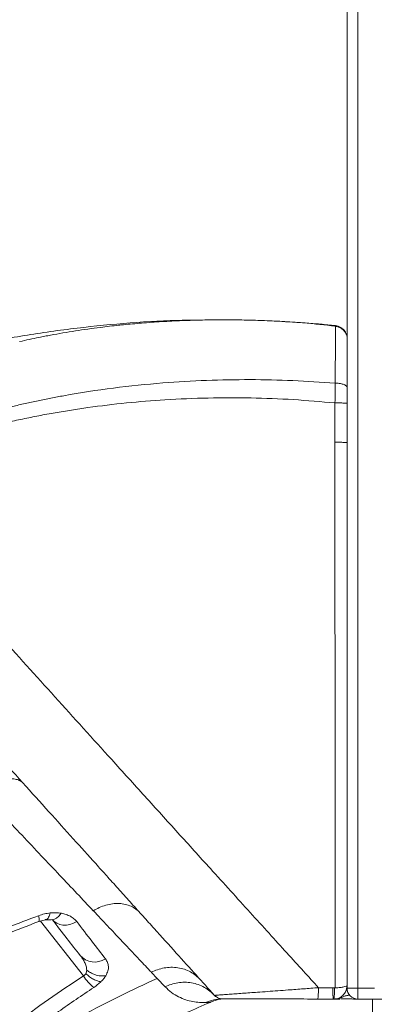
# Model space of a CAD drawing. Units: millimetres. Extents: x -9265 to 16512, y -9790 to 3238.
# Drawn here: x -7194 to -7030, y 1437 to 1889 of the extents above; entities that cross this region are included whole.
import ezdxf

# ---------------------------------------------------------------- set-up
doc = ezdxf.new("R2010")
doc.units = ezdxf.units.MM

msp = doc.modelspace()

# ---------------------------------------------------------------- linework, layer by layer
at = {"color": 7, "linetype": 'Continuous', "lineweight": 15}
for p, q in [((-7043.01, 1444.13), (-7043.01, 2334.13)), ((-7038.01, 2334.13), (-7038.01, 1444.13)), ((-7048.49, 1724.98), (-7048.53, 1721.93)), ((-7157.15, 1476.97), (-7159.66, 1479.62)), ((-7184.72, 1474.75), (-7181.73, 1475.49)), ((-7181.73, 1475.49), (-7179.31, 1475.49)), ((-7179.31, 1475.49), (-7179.31, 1475.51)), ((-7130.33, 1448.61), (-7132.93, 1451.38)), ((-7156.23, 1447.04), (-7156.15, 1447.11)), ((-7153.99, 1449.75), (-7153.93, 1449.85)), ((-7126.68, 1444.75), (-7130.33, 1448.61)), ((-7049.55, 1444.31), (-7056.18, 1444.33)), ((-7048.79, 1444.31), (-7049.55, 1444.31)), ((-7044.18, 1441.57), (-7043.57, 1442.6)), ((-7043.57, 1442.6), (-7043.15, 1443.81)), ((-7043.01, 1444.13), (-7038.01, 1444.13)), ((-7038.01, 1444.13), (-7038.01, 1439.13)), ((-7103.5, 1440.85), (-7104.01, 1440.82)), ((-7100.3, 1439.17), (-7101.34, 1439.28)), ((-7056.56, 1439.14), (-7049.01, 1439.13)), ((-7040.34, 1439.13), (-7040.13, 1439.13)), ((-7039.78, 1439.13), (-7038.18, 1439.13)), ((-7038.01, 1439.13), (-7030.53, 1439.13)), ((-7031.35, 1399.13), (-7031.35, 1439.13)), ((-7030.53, 1439.13), (-7025.45, 1439.13))]:
    msp.add_line(p, q, dxfattribs=at)
at = {"color": 8, "linetype": 'Continuous', "lineweight": 15}
for p, q in [((-7048.43, 1747.96), (-7048.42, 1748.32)), ((-7164.25, 1449.72), (-7183.96, 1474.94)), ((-7038.01, 1444.13), (-7030.45, 1444.13)), ((-7042.32, 1440.91), (-7041.77, 1440.96))]:
    msp.add_line(p, q, dxfattribs=at)
at = {"color": 7, "linetype": 'Continuous', "lineweight": 15, "flags": 128}
for points in [[(-7048.43, 1721.92), (-7048.48, 1721.93), (-7048.53, 1721.93)], [(-7048.59, 1712.82), (-7048.59, 1703.8), (-7048.58, 1694.77)], [(-7179.53, 1478.64), (-7179.48, 1478.65), (-7179.42, 1478.65)], [(-7174.51, 1478.5), (-7174.45, 1478.49), (-7174.38, 1478.48)], [(-7159.66, 1479.62), (-7159.68, 1479.64), (-7159.69, 1479.65)], [(-7167.29, 1474.68), (-7168.84, 1473.91), (-7170.44, 1473.38), (-7172.06, 1473.11), (-7173.63, 1473.11), (-7175.12, 1473.38), (-7176.47, 1473.9), (-7177.64, 1474.67), (-7178.61, 1475.65)]]:
    msp.add_lwpolyline(points, dxfattribs=at)
at = {"color": 8, "linetype": 'Continuous', "lineweight": 15, "flags": 128}
for points in [[(-7174.51, 1478.5), (-7175.53, 1477.18), (-7176.65, 1476.2), (-7177.82, 1475.62), (-7179, 1475.46), (-7179.28, 1475.49)], [(-7184.84, 1477.4), (-7184.62, 1476.29), (-7184.54, 1475.46), (-7184.59, 1474.94), (-7184.74, 1474.75)]]:
    msp.add_lwpolyline(points, dxfattribs=at)
at = {"color": 7, "linetype": 'Continuous', "lineweight": 15}
for centre, radius, start, end in [((-7158.93, 1465.21), 9.09, 221.5034, 302.2092), ((-7145.4, 1462.12), 22.57, 213.3221, 231.4198), ((-7038.01, 1444.13), 5, 180, 270)]:
    msp.add_arc(centre, radius, start, end, dxfattribs=at)
at = {"color": 8, "linetype": 'Continuous', "lineweight": 15}
msp.add_arc((-7040.14, 1440.58), 1.45, 270.3572, 300.3561, dxfattribs=at)
at = {"color": 7, "linetype": 'Continuous', "lineweight": 15}
for points, knots in [([(-7111.75, 1750.81), (-7114.93, 1750.79), (-7126.28, 1750.71), (-7145.79, 1749.42), (-7170.24, 1746.98), (-7194.58, 1743.38), (-7218.76, 1738.7), (-7242.68, 1732.94), (-7266.3, 1726.12), (-7289.53, 1718.27), (-7312.31, 1709.43), (-7334.57, 1699.63), (-7356.26, 1688.91), (-7377.31, 1677.31), (-7397.74, 1664.95), (-7410.84, 1656.02), (-7417.36, 1651.57)], [0, 0, 0, 0, 0.02925, 0.104407, 0.179756, 0.255222, 0.33073, 0.406203, 0.48157, 0.556758, 0.631689, 0.706282, 0.780472, 0.8542, 0.927399, 1, 1, 1, 1]), ([(-7137.49, 1749.47), (-7134.4, 1749.71), (-7128.2, 1750.18), (-7121.97, 1750.46), (-7118.84, 1750.6)], [0, 0, 0, 0, 0.497668, 1, 1, 1, 1]), ([(-7118.84, 1750.6), (-7118.79, 1750.6), (-7118.69, 1750.6), (-7118.59, 1750.61), (-7118.53, 1750.61)], [0, 0, 0, 0, 0.498504, 1, 1, 1, 1]), ([(-7118.53, 1750.61), (-7115.54, 1750.71), (-7109.56, 1750.92), (-7103.58, 1750.96), (-7100.6, 1750.97)], [0, 0, 0, 0, 0.502025, 1, 1, 1, 1]), ([(-7100.6, 1750.97), (-7100.39, 1750.97), (-7099.98, 1750.97), (-7099.57, 1750.97), (-7099.36, 1750.97)], [0, 0, 0, 0, 0.500006, 1, 1, 1, 1]), ([(-7100.6, 1750.97), (-7100.33, 1750.97), (-7099.92, 1750.97), (-7099.51, 1750.97), (-7099.36, 1750.97)], [0, 0, 0, 0, 0.649973, 1, 1, 1, 1]), ([(-7099.36, 1750.97), (-7099.09, 1750.97), (-7098.54, 1750.97), (-7097.99, 1750.97), (-7097.71, 1750.97)], [0, 0, 0, 0, 0.5000087, 1, 1, 1, 1]), ([(-7094.81, 1750.93), (-7095.49, 1750.96), (-7096.89, 1751.02), (-7098.29, 1750.99), (-7099, 1750.97)], [0, 0, 0, 0, 0.492077, 1, 1, 1, 1]), ([(-7097.71, 1750.97), (-7094.92, 1750.95), (-7089.35, 1750.9), (-7083.77, 1750.71), (-7080.99, 1750.61)], [0, 0, 0, 0, 0.500183, 1, 1, 1, 1]), ([(-7080.99, 1750.61), (-7077.87, 1750.48), (-7071.63, 1750.21), (-7065.39, 1749.77), (-7062.27, 1749.55)], [0, 0, 0, 0, 0.500117, 1, 1, 1, 1]), ([(-7048.38, 1748.06), (-7053.14, 1748.6), (-7062.49, 1749.66), (-7071.92, 1750.16), (-7076.55, 1750.4)], [0, 0, 0, 0, 0.509209, 1, 1, 1, 1]), ([(-7062.27, 1749.55), (-7059.96, 1749.37), (-7055.34, 1749), (-7050.73, 1748.55), (-7048.42, 1748.32)], [0, 0, 0, 0, 0.499945, 1, 1, 1, 1]), ([(-7062.27, 1749.55), (-7059.96, 1749.37), (-7055.34, 1749), (-7050.73, 1748.55), (-7048.42, 1748.32)], [0, 0, 0, 0, 0.499945, 1, 1, 1, 1]), ([(-7179.32, 1743.94), (-7175.52, 1744.62), (-7167.93, 1745.97), (-7160.26, 1747), (-7156.43, 1747.51)], [0, 0, 0, 0, 0.500401, 1, 1, 1, 1]), ([(-7156.43, 1747.51), (-7155.03, 1747.68), (-7152.25, 1748.03), (-7149.47, 1748.33), (-7148.1, 1748.48)], [0, 0, 0, 0, 0.505176, 1, 1, 1, 1]), ([(-7148.1, 1748.48), (-7147.73, 1748.52), (-7146.99, 1748.6), (-7146.25, 1748.67), (-7145.88, 1748.71)], [0, 0, 0, 0, 0.499972, 1, 1, 1, 1]), ([(-7145.88, 1748.71), (-7144.49, 1748.85), (-7141.69, 1749.12), (-7138.89, 1749.36), (-7137.49, 1749.47)], [0, 0, 0, 0, 0.500383, 1, 1, 1, 1]), ([(-7048.35, 1745.92), (-7048.35, 1745.44), (-7048.34, 1744.46), (-7048.35, 1742.54), (-7048.36, 1740.31), (-7048.37, 1737.76), (-7048.39, 1734.93), (-7048.42, 1731.83), (-7048.45, 1728.52), (-7048.48, 1726.16), (-7048.49, 1724.98)], [0, 0, 0, 0, 0.124679, 0.250388, 0.375462, 0.499963, 0.625189, 0.750754, 0.87526, 1, 1, 1, 1]), ([(-7048.42, 1748.32), (-7048.41, 1748.32), (-7048.38, 1748.32), (-7048.36, 1747.51), (-7048.35, 1746.45), (-7048.35, 1745.92)], [0, 0, 0, 0, 0.333947, 0.668271, 1, 1, 1, 1]), ([(-7048.42, 1748.32), (-7047.97, 1748.24), (-7047.06, 1748.09), (-7045.84, 1747.5), (-7044.82, 1746.7), (-7044, 1745.79), (-7043.72, 1745.06), (-7043.59, 1744.71)], [0, 0, 0, 0, 0.216178, 0.429942, 0.634407, 0.824109, 1, 1, 1, 1]), ([(-7043.05, 1743.08), (-7043.12, 1743.49), (-7043.23, 1744.15), (-7043.62, 1744.88), (-7044.05, 1745.45), (-7044.22, 1745.67), (-7044.44, 1745.92), (-7044.96, 1746.5), (-7045.81, 1747.15), (-7047.08, 1747.75), (-7047.92, 1747.9), (-7048.38, 1747.98)], [0, 0, 0, 0, 0.324277, 0.530198, 0.564532, 0.593321, 0.61839, 0.651666, 0.786506, 0.885413, 1, 1, 1, 1]), ([(-7193.54, 1741), (-7192.07, 1741.33), (-7189.12, 1741.99), (-7186.17, 1742.6), (-7184.69, 1742.9)], [0, 0, 0, 0, 0.499966, 1, 1, 1, 1]), ([(-7184.69, 1742.9), (-7183.77, 1743.08), (-7181.99, 1743.44), (-7180.2, 1743.77), (-7179.32, 1743.94)], [0, 0, 0, 0, 0.511902, 1, 1, 1, 1]), ([(-7048.53, 1721.93), (-7055, 1722.37), (-7068.02, 1723.24), (-7087.73, 1723.63), (-7107.67, 1723.29), (-7128.62, 1722.07), (-7150.54, 1719.81), (-7167.66, 1717.19), (-7179.18, 1715.03), (-7185.11, 1713.84), (-7191, 1712.56), (-7196.87, 1711.2), (-7202.7, 1709.77), (-7206.55, 1708.74), (-7208.47, 1708.23)], [0, 0, 0, 0, 0.120597, 0.242748, 0.366375, 0.491422, 0.632971, 0.775959, 0.813475, 0.850956, 0.888396, 0.925752, 0.963037, 1, 1, 1, 1]), ([(-7048.59, 1712.82), (-7048.59, 1712.83), (-7048.59, 1712.85), (-7048.58, 1712.92), (-7048.56, 1714.19), (-7048.52, 1716.71), (-7048.48, 1719.1), (-7048.46, 1720.33)], [0, 0, 0, 0, 0.00085, 0.008243, 0.029403, 0.50036, 1, 1, 1, 1]), ([(-7048.46, 1720.33), (-7048.45, 1720.6), (-7048.45, 1721.13), (-7048.44, 1721.66), (-7048.43, 1721.92)], [0, 0, 0, 0, 0.501622, 1, 1, 1, 1]), ([(-7048.43, 1721.92), (-7047.81, 1721.89), (-7046.82, 1721.83), (-7045.64, 1721.6), (-7044.46, 1721.28), (-7043.58, 1720.84), (-7043.08, 1720.32), (-7043.03, 1720.05), (-7043.01, 1719.91)], [0, 0, 0, 0, 0.214788, 0.337184, 0.45749, 0.727713, 0.858527, 1, 1, 1, 1]), ([(-7206.88, 1702.04), (-7204.44, 1702.63), (-7199.55, 1703.83), (-7192.16, 1705.45), (-7184.72, 1706.95), (-7177.24, 1708.33), (-7169.72, 1709.57), (-7158.8, 1711.2), (-7144.5, 1712.91), (-7126.05, 1714.41), (-7106.95, 1715.21), (-7087.25, 1715.21), (-7067.8, 1714.49), (-7054.96, 1713.38), (-7048.59, 1712.82)], [0, 0, 0, 0, 0.047181, 0.094709, 0.142379, 0.190127, 0.237929, 0.28574, 0.397856, 0.508972, 0.634012, 0.757561, 0.879578, 1, 1, 1, 1]), ([(-7043.01, 1712.62), (-7043.09, 1712.64), (-7043.25, 1712.7), (-7044.53, 1712.76), (-7046.36, 1712.81), (-7047.85, 1712.82), (-7048.59, 1712.82)], [0, 0, 0, 0, 0.25, 0.5, 0.75, 1, 1, 1, 1]), ([(-7048.58, 1694.77), (-7048.58, 1652.95), (-7048.58, 1569.47), (-7048.5, 1485.98), (-7048.47, 1444.31)], [0, 0, 0, 0, 0.500862, 1, 1, 1, 1]), ([(-7048.58, 1694.77), (-7047.84, 1694.76), (-7046.35, 1694.76), (-7044.52, 1694.71), (-7043.25, 1694.64), (-7043.09, 1694.59), (-7043.01, 1694.56)], [0, 0, 0, 0, 0.251926, 0.502568, 0.751926, 1, 1, 1, 1]), ([(-7056.18, 1444.33), (-7058.49, 1446.87), (-7063.32, 1452.19), (-7070.89, 1460.51), (-7079.04, 1469.48), (-7087.67, 1478.97), (-7096.66, 1488.87), (-7107.74, 1501.07), (-7120.87, 1515.55), (-7136, 1532.23), (-7163.55, 1562.64), (-7203.49, 1606.77), (-7238.31, 1645.3), (-7255.76, 1664.59)], [0, 0, 0, 0, 0.034619, 0.072587, 0.113533, 0.156896, 0.202076, 0.248541, 0.323304, 0.399302, 0.475808, 0.737508, 1, 1, 1, 1]), ([(-7104.01, 1440.82), (-7106.78, 1443.89), (-7112.62, 1450.36), (-7121.84, 1460.58), (-7130.01, 1469.62), (-7136.86, 1477.22), (-7142.17, 1483.1), (-7147.57, 1489.08), (-7152.64, 1494.7), (-7159.28, 1502.05), (-7167.82, 1511.51), (-7178.91, 1523.8), (-7190.86, 1537.03), (-7199.11, 1546.17), (-7203.38, 1550.9)], [0, 0, 0, 0, 0.083543, 0.17639, 0.278543, 0.329928, 0.383381, 0.438901, 0.492984, 0.536316, 0.639289, 0.750894, 0.871131, 1, 1, 1, 1]), ([(-7211.32, 1534.34), (-7210.43, 1534.99), (-7208.61, 1536.33), (-7205.73, 1537.94), (-7202.8, 1539.22), (-7199.95, 1540.02), (-7197.32, 1540.31), (-7195.07, 1540.07), (-7193.22, 1539.4), (-7192.35, 1538.6), (-7191.93, 1538.22)], [0, 0, 0, 0, 0.1180751, 0.2418922, 0.3698597, 0.5000012, 0.630141, 0.7580974, 0.881926, 1, 1, 1, 1]), ([(-7159.69, 1479.65), (-7162.16, 1482.26), (-7167.09, 1487.48), (-7175.12, 1495.96), (-7183.53, 1504.87), (-7192.38, 1514.25), (-7201.61, 1524.04), (-7208.08, 1530.9), (-7211.32, 1534.34)], [0, 0, 0, 0, 0.167421, 0.333707, 0.499702, 0.665805, 0.832384, 1, 1, 1, 1]), ([(-7138.24, 1478.74), (-7138.82, 1479.31), (-7140.01, 1480.49), (-7142.29, 1481.78), (-7144.91, 1482.68), (-7147.81, 1483.06), (-7150.87, 1482.93), (-7153.95, 1482.28), (-7156.93, 1481.21), (-7158.78, 1480.16), (-7159.69, 1479.65)], [0, 0, 0, 0, 0.118888, 0.242864, 0.370482, 0.5, 0.629519, 0.757136, 0.881112, 1, 1, 1, 1]), ([(-7184.84, 1477.4), (-7183.95, 1477.7), (-7182.18, 1478.29), (-7180.42, 1478.52), (-7179.53, 1478.64)], [0, 0, 0, 0, 0.498538, 1, 1, 1, 1]), ([(-7179.42, 1478.65), (-7178.57, 1478.7), (-7176.85, 1478.81), (-7175.29, 1478.61), (-7174.51, 1478.5)], [0, 0, 0, 0, 0.498022, 1, 1, 1, 1]), ([(-7174.38, 1478.48), (-7173.63, 1478.32), (-7172.12, 1477.99), (-7170.19, 1477.13), (-7168.51, 1476.05), (-7167.69, 1475.14), (-7167.29, 1474.68)], [0, 0, 0, 0, 0.247579, 0.496601, 0.747982, 1, 1, 1, 1]), ([(-7241.62, 1454.17), (-7232.27, 1458.27), (-7213.57, 1466.48), (-7194.42, 1473.76), (-7184.84, 1477.4)], [0, 0, 0, 0, 0.499921, 1, 1, 1, 1]), ([(-7239.45, 1451.91), (-7230.82, 1455.78), (-7212.8, 1463.86), (-7194.34, 1471.02), (-7184.72, 1474.75)], [0, 0, 0, 0, 0.479014, 1, 1, 1, 1]), ([(-7178.61, 1475.65), (-7176.3, 1472.69), (-7171.67, 1466.78), (-7167.72, 1461.71), (-7165.74, 1459.18)], [0, 0, 0, 0, 0.49993, 1, 1, 1, 1]), ([(-7167.29, 1474.68), (-7164.92, 1471.6), (-7160.18, 1465.44), (-7156.12, 1460.16), (-7154.08, 1457.51)], [0, 0, 0, 0, 0.4982336, 1, 1, 1, 1]), ([(-7144.92, 1464.04), (-7146.83, 1466.06), (-7150.66, 1470.11), (-7154.98, 1474.68), (-7157.15, 1476.97)], [0, 0, 0, 0, 0.498656, 1, 1, 1, 1]), ([(-7132.97, 1451.41), (-7134.77, 1453.32), (-7138.37, 1457.13), (-7142.74, 1461.74), (-7144.92, 1464.04)], [0, 0, 0, 0, 0.5008096, 1, 1, 1, 1]), ([(-7165.74, 1459.18), (-7165.45, 1458.8), (-7164.9, 1458.07), (-7164.21, 1456.99), (-7163.52, 1455.72), (-7162.86, 1454.23), (-7162.75, 1453.01), (-7162.7, 1452.41)], [0, 0, 0, 0, 0.184821, 0.351556, 0.500343, 0.756535, 1, 1, 1, 1]), ([(-7154.08, 1457.51), (-7153.73, 1456.98), (-7153.03, 1455.91), (-7152.65, 1454.06), (-7152.81, 1452.06), (-7153.56, 1450.58), (-7153.93, 1449.85)], [0, 0, 0, 0, 0.252281, 0.502522, 0.752186, 1, 1, 1, 1]), ([(-7162.7, 1452.41), (-7162.72, 1452.12), (-7162.76, 1451.58), (-7163, 1451.06), (-7163.11, 1450.82)], [0, 0, 0, 0, 0.534931, 1, 1, 1, 1]), ([(-7153.99, 1449.75), (-7154.77, 1449.71), (-7156.37, 1449.62), (-7158.78, 1450.23), (-7160.94, 1451.18), (-7162.12, 1452), (-7162.7, 1452.41)], [0, 0, 0, 0, 0.276239, 0.560915, 0.78376, 1, 1, 1, 1]), ([(-7110.52, 1448.03), (-7111.18, 1448.7), (-7112.53, 1450.05), (-7115, 1451.65), (-7117.78, 1452.86), (-7120.82, 1453.58), (-7123.98, 1453.79), (-7127.13, 1453.47), (-7130.17, 1452.71), (-7132.05, 1451.84), (-7132.97, 1451.41)], [0, 0, 0, 0, 0.119314, 0.243372, 0.370807, 0.5, 0.629193, 0.756628, 0.880686, 1, 1, 1, 1]), ([(-7132.93, 1451.38), (-7132.94, 1451.38), (-7132.95, 1451.39), (-7132.96, 1451.41), (-7132.97, 1451.41)], [0, 0, 0, 0, 0.500012, 1, 1, 1, 1]), ([(-7130.33, 1448.61), (-7136.17, 1445.9), (-7147.84, 1440.47), (-7164.93, 1431.58), (-7182.61, 1421.64), (-7200.78, 1410.54), (-7213.08, 1402.14), (-7219.21, 1397.95)], [0, 0, 0, 0, 0.188835, 0.376793, 0.563772, 0.782735, 1, 1, 1, 1]), ([(-7164.25, 1449.72), (-7169.61, 1446.15), (-7180.34, 1439), (-7195.97, 1427.64), (-7206.07, 1419.66), (-7211.13, 1415.68)], [0, 0, 0, 0, 0.332583, 0.666194, 1, 1, 1, 1]), ([(-7163.11, 1450.82), (-7163.26, 1450.6), (-7163.54, 1450.18), (-7164.02, 1449.87), (-7164.25, 1449.72)], [0, 0, 0, 0, 0.5108326, 1, 1, 1, 1]), ([(-7163.11, 1450.82), (-7162.55, 1450.32), (-7161.41, 1449.31), (-7159.6, 1448.16), (-7157.81, 1447.33), (-7156.75, 1447.14), (-7156.23, 1447.04)], [0, 0, 0, 0, 0.24664, 0.500002, 0.753364, 1, 1, 1, 1]), ([(-7156.23, 1447.04), (-7156.71, 1446.6), (-7157.68, 1445.71), (-7158.87, 1444.89), (-7159.47, 1444.48)], [0, 0, 0, 0, 0.50174, 1, 1, 1, 1]), ([(-7153.99, 1449.75), (-7154.28, 1449.31), (-7154.86, 1448.44), (-7155.72, 1447.55), (-7156.15, 1447.11)], [0, 0, 0, 0, 0.5023901, 1, 1, 1, 1]), ([(-7104.01, 1440.82), (-7104.69, 1441.51), (-7106.07, 1442.9), (-7108.58, 1444.56), (-7111.4, 1445.84), (-7114.46, 1446.64), (-7117.64, 1446.92), (-7120.81, 1446.67), (-7123.86, 1445.98), (-7125.75, 1445.15), (-7126.68, 1444.75)], [0, 0, 0, 0, 0.119413, 0.243502, 0.370892, 0.500006, 0.62912, 0.756507, 0.880592, 1, 1, 1, 1]), ([(-7159.47, 1444.48), (-7164.9, 1440.81), (-7175.76, 1433.49), (-7191.54, 1421.86), (-7201.7, 1413.71), (-7206.78, 1409.63)], [0, 0, 0, 0, 0.333808, 0.667018, 1, 1, 1, 1]), ([(-7126.68, 1444.75), (-7125.7, 1443.82), (-7123.74, 1441.97), (-7120.5, 1440.06), (-7117.19, 1438.69), (-7113.93, 1437.88), (-7110.79, 1437.49), (-7109.05, 1437.51), (-7108.18, 1437.51)], [0, 0, 0, 0, 0.16811, 0.3363814, 0.504384, 0.6695468, 0.8347345, 1, 1, 1, 1]), ([(-7056.56, 1439.14), (-7056.53, 1439.16), (-7056.48, 1439.19), (-7056.41, 1439.51), (-7056.34, 1439.99), (-7056.28, 1440.65), (-7056.24, 1441.44), (-7056.2, 1442.35), (-7056.18, 1443.32), (-7056.18, 1444), (-7056.18, 1444.33)], [0, 0, 0, 0, 0.125, 0.250001, 0.375, 0.5, 0.625, 0.75, 0.875, 1, 1, 1, 1]), ([(-7049.55, 1444.31), (-7049.54, 1443.97), (-7049.54, 1443.3), (-7049.54, 1442.3), (-7049.53, 1441.37), (-7049.51, 1440.55), (-7049.47, 1439.91), (-7049.43, 1439.45), (-7049.3, 1439.17), (-7049.11, 1439.14), (-7049.01, 1439.13)], [0, 0, 0, 0, 0.125883, 0.247711, 0.38247, 0.506172, 0.639886, 0.756733, 0.881781, 1, 1, 1, 1]), ([(-7049.08, 1439.13), (-7048.66, 1439.15), (-7047.87, 1439.19), (-7046.42, 1439.65), (-7044.85, 1440.68), (-7043.77, 1442.27), (-7043.24, 1443.85), (-7043.17, 1444.75), (-7043.13, 1445.23)], [0, 0, 0, 0, 0.137007, 0.25725, 0.48014, 0.71224, 0.844944, 1, 1, 1, 1]), ([(-7048.79, 1444.07), (-7048.79, 1443.74), (-7048.8, 1443.08), (-7048.83, 1441.85), (-7048.88, 1440.5), (-7048.96, 1439.6), (-7049.02, 1439.19), (-7049.01, 1439.15), (-7049.01, 1439.13)], [0, 0, 0, 0, 0.125651, 0.254273, 0.496397, 0.739471, 0.864439, 1, 1, 1, 1]), ([(-7048.47, 1444.31), (-7048.52, 1444.31), (-7048.63, 1444.31), (-7048.73, 1444.31), (-7048.79, 1444.31)], [0, 0, 0, 0, 0.500219, 1, 1, 1, 1]), ([(-7048.79, 1444.31), (-7048.79, 1444.27), (-7048.79, 1444.19), (-7048.79, 1444.11), (-7048.79, 1444.07)], [0, 0, 0, 0, 0.527283, 1, 1, 1, 1]), ([(-7130.26, 1426.58), (-7125.78, 1428.71), (-7117.76, 1432.52), (-7109.61, 1436.03), (-7106.02, 1437.58)], [0, 0, 0, 0, 0.559293, 1, 1, 1, 1]), ([(-7108.18, 1437.51), (-7106.91, 1438), (-7104.36, 1438.96), (-7101.66, 1439.1), (-7100.3, 1439.17)], [0, 0, 0, 0, 0.499683, 1, 1, 1, 1]), ([(-7106.02, 1437.58), (-7106.11, 1437.58), (-7106.3, 1437.57), (-7107.55, 1437.53), (-7108.18, 1437.51)], [0, 0, 0, 0, 0.497624, 1, 1, 1, 1]), ([(-7106.02, 1437.58), (-7105.23, 1437.9), (-7103.64, 1438.54), (-7101.7, 1439.07), (-7100.77, 1439.14), (-7100.3, 1439.17)], [0, 0, 0, 0, 0.325307, 0.658153, 1, 1, 1, 1]), ([(-7104.01, 1440.82), (-7103.84, 1440.66), (-7103.5, 1440.31), (-7102.95, 1439.92), (-7102.38, 1439.61), (-7101.84, 1439.41), (-7101.51, 1439.33), (-7101.37, 1439.3)], [0, 0, 0, 0, 0.201679, 0.412471, 0.619543, 0.832547, 1, 1, 1, 1]), ([(-7103.5, 1440.85), (-7103.27, 1440.48), (-7102.82, 1439.75), (-7101.83, 1439.44), (-7101.34, 1439.28)], [0, 0, 0, 0, 0.509951, 1, 1, 1, 1]), ([(-7100.3, 1439.17), (-7100.21, 1439.17), (-7100.04, 1439.17), (-7098.82, 1439.17), (-7097.38, 1439.17), (-7095.9, 1439.17), (-7094.25, 1439.17), (-7092.48, 1439.17), (-7090.58, 1439.17), (-7088.58, 1439.16), (-7086.53, 1439.16), (-7084.44, 1439.16), (-7081.63, 1439.16), (-7078.04, 1439.16), (-7073.69, 1439.15), (-7068.63, 1439.15), (-7062.9, 1439.14), (-7058.65, 1439.14), (-7056.56, 1439.14)], [0, 0, 0, 0, 0.076958, 0.152279, 0.200426, 0.247892, 0.294662, 0.33769, 0.381585, 0.426617, 0.467256, 0.508567, 0.550708, 0.629064, 0.706685, 0.782885, 0.893003, 1, 1, 1, 1]), ([(-7049.01, 1439.13), (-7048.94, 1439.13), (-7048.81, 1439.13), (-7048.64, 1439.13), (-7048.49, 1439.14), (-7048.14, 1439.16), (-7047.62, 1439.22), (-7047.03, 1439.34), (-7046.51, 1439.49), (-7046.04, 1439.64), (-7045.6, 1439.81), (-7044.86, 1440.11), (-7043.96, 1440.55), (-7042.85, 1440.79), (-7042.32, 1440.91)], [0, 0, 0, 0, 0.017832, 0.031544, 0.043624, 0.057312, 0.128193, 0.201652, 0.277624, 0.355764, 0.434712, 0.512629, 0.769317, 1, 1, 1, 1]), ([(-7046.3, 1439.13), (-7046.34, 1439.13), (-7046.5, 1439.13), (-7046.76, 1439.13), (-7047.09, 1439.13), (-7047.4, 1439.13), (-7047.72, 1439.13), (-7048, 1439.13), (-7048.27, 1439.13), (-7048.5, 1439.13), (-7048.69, 1439.13), (-7048.84, 1439.13), (-7048.91, 1439.13), (-7048.98, 1439.13), (-7049.01, 1439.13)], [0, 0, 0, 0, 0.044304, 0.185664, 0.321758, 0.465529, 0.600252, 0.734369, 0.813274, 0.883113, 0.947624, 0.961731, 0.981363, 1, 1, 1, 1]), ([(-7045.95, 1439.15), (-7045.64, 1439.17), (-7044.94, 1439.21), (-7043.76, 1439.31), (-7042.15, 1439.28), (-7040.88, 1439.18), (-7040.2, 1439.13)], [0, 0, 0, 0, 0.184042, 0.410775, 0.682459, 1, 1, 1, 1])]:
    msp.add_open_spline(points, degree=3, knots=knots, dxfattribs=at)
at = {"color": 8, "linetype": 'Continuous', "lineweight": 15}
for points, knots in [([(-7179.53, 1478.64), (-7179.75, 1477.96), (-7180.2, 1476.54), (-7181.02, 1475.54), (-7181.59, 1475.61), (-7181.74, 1475.63)], [0, 0, 0, 0, 0.402999, 0.846866, 1, 1, 1, 1]), ([(-7056.18, 1444.33), (-7058.47, 1444.16), (-7063.11, 1443.81), (-7069.36, 1443.35), (-7074.87, 1442.94), (-7079.63, 1442.59), (-7083.94, 1442.27), (-7087.78, 1441.99), (-7091.17, 1441.74), (-7094.4, 1441.51), (-7097.42, 1441.29), (-7100.07, 1441.09), (-7102.28, 1440.94), (-7103.09, 1440.88), (-7103.5, 1440.85)], [0, 0, 0, 0, 0.113502, 0.230434, 0.31075, 0.393297, 0.478495, 0.544478, 0.612586, 0.683245, 0.756978, 0.834196, 0.915271, 1, 1, 1, 1]), ([(-7048.47, 1444.31), (-7048.05, 1444.32), (-7047.24, 1444.33), (-7045.87, 1444.44), (-7044.49, 1444.71), (-7043.59, 1444.98), (-7043.19, 1445.08), (-7043.15, 1445.09), (-7043.14, 1445.1)], [0, 0, 0, 0, 0.1633043, 0.3201319, 0.5796841, 0.8397891, 0.9888894, 1, 1, 1, 1]), ([(-7048.18, 1439.19), (-7048.06, 1439.21), (-7047.47, 1439.29), (-7047.1, 1439.44), (-7046.8, 1439.55)], [0, 0, 0, 0, 0.198925, 1, 1, 1, 1]), ([(-7039.55, 1439.42), (-7039.6, 1439.37), (-7039.83, 1439.16), (-7040.12, 1439.14), (-7040.34, 1439.13)], [0, 0, 0, 0, 0.237666, 1, 1, 1, 1])]:
    msp.add_open_spline(points, degree=3, knots=knots, dxfattribs=at)

doc.saveas('drawing.dxf')
